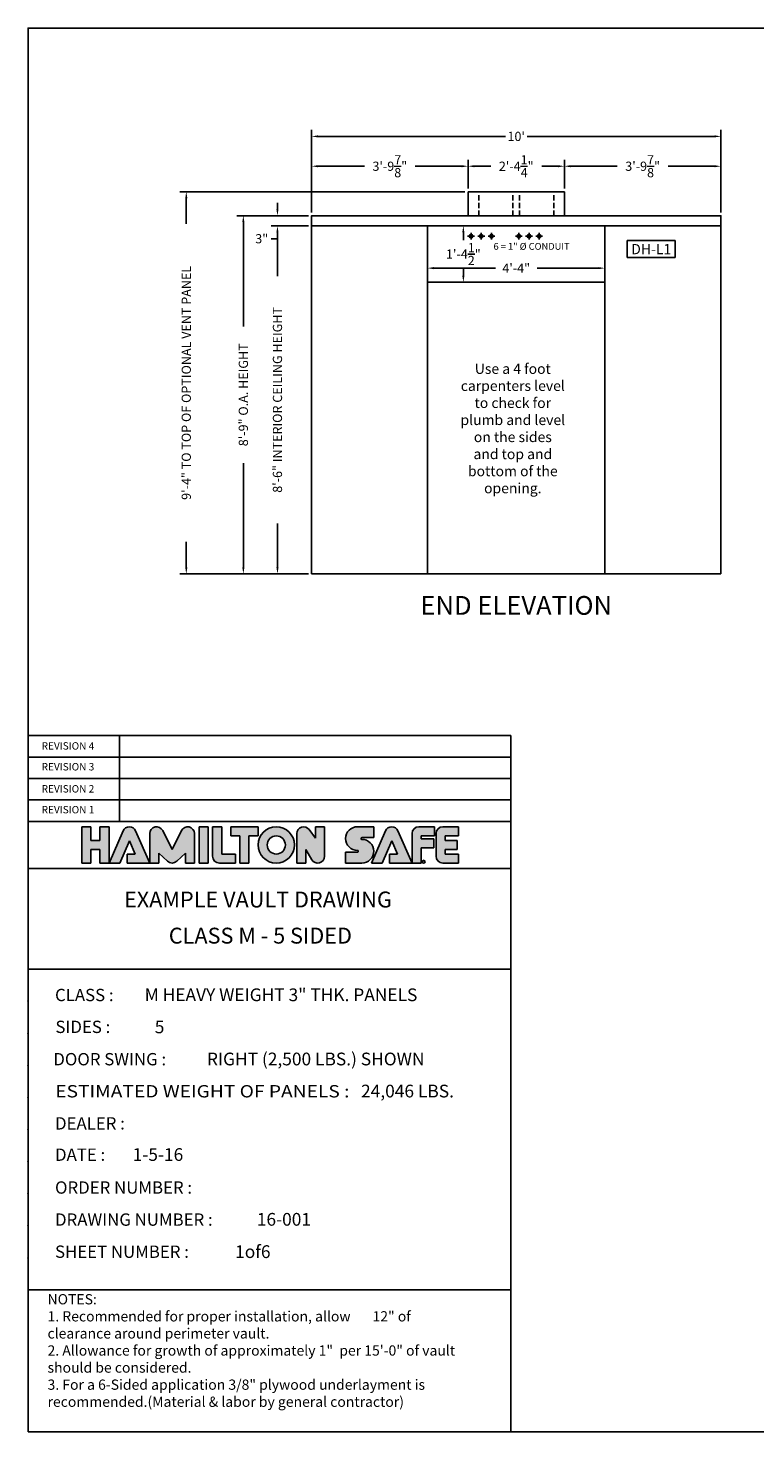
# Model space of a CAD drawing. Extents: x 2381 to 25844, y -7980 to 241.
# Drawn here: x 25312 to 25525, y -5741 to -5329 of the extents above; entities that cross this region are included whole.
import ezdxf
from ezdxf.enums import TextEntityAlignment as Align

# ---------------------------------------------------------------- set-up
doc = ezdxf.new("R2010")
doc.units = 0
doc.header["$LTSCALE"] = 6
doc.header["$MEASUREMENT"] = 0
doc.linetypes.add('DASHED2', pattern=[0.375, 0.25, -0.125])
doc.layers.get('0').update_dxf_attribs({"color": 6, "linetype": 'CONTINUOUS'})
doc.layers.get('Defpoints').update_dxf_attribs({"linetype": 'CONTINUOUS'})
doc.layers.add('AM_5', color=3, linetype='CONTINUOUS', lineweight=15)
doc.layers.add('PAPER', color=6, linetype='CONTINUOUS')
doc.styles.add('SANSSERIF', font='sas_____.pfb')
doc.dimstyles.new('STANDARD$0', dxfattribs={"dimtxt": 0.18, "dimasz": 0.18, "dimexe": 0.18, "dimexo": 0.0625, "dimgap": 0.09, "dimtad": 0, "dimtih": 1, "dimtoh": 1, "dimdec": 4, "dimzin": 0, "dimdsep": 46, "dimtxsty": 'Standard', "dimcen": 0.09, "dimadec": 0, "dimazin": 0, "dimtfac": 1, "dimtdec": 4, "dimtofl": 0, "dimtmove": 0, "dimatfit": 3, "dimfxl": 1, "dimtolj": 1, "dimtzin": 0, "dimarcsym": 0})

# ---------------------------------------------------------------- blocks, each defined once
blk = doc.blocks.new('*D583')
at = {"color": 1, "linetype": 'ByBlock', "lineweight": -2, "transparency": 16777216}
for p, q in [((25430.69, -5399.57), (25448.7, -5399.57)), ((25478.94, -5399.57), (25460.92, -5399.57))]:
    blk.add_line(p, q, dxfattribs=at)
at = {"color": 1, "linetype": 'Continuous', "transparency": 16777216}
for points in [[(25430.69, -5399.26), (25430.69, -5399.89), (25428.81, -5399.57)], [(25478.94, -5399.26), (25478.94, -5399.89), (25480.81, -5399.57)]]:
    blk.add_solid(points, dxfattribs=at)
at = {"layer": 'Defpoints', "color": 0, "linetype": 'Continuous', "transparency": 16777216}
for p in [(25480.81, -5399.57), (25428.81, -5403.7), (25480.81, -5403.7)]:
    blk.add_point(p, dxfattribs=at)
at = {"color": 1, "linetype": 'Continuous', "transparency": 16777216, "insert": (25454.81, -5399.57), "char_height": 2.7, "attachment_point": 5}
blk.add_mtext('\\A1;4\'-4"', dxfattribs=at)
blk = doc.blocks.new('*D584')
at = {"color": 1, "linetype": 'ByBlock', "lineweight": -2, "transparency": 16777216}
for p, q in [((25439.31, -5389.07), (25439.31, -5391.36)), ((25439.31, -5401.82), (25439.31, -5399.54))]:
    blk.add_line(p, q, dxfattribs=at)
at = {"color": 1, "linetype": 'Continuous', "transparency": 16777216}
for points in [[(25439, -5389.07), (25439.62, -5389.07), (25439.31, -5387.2)], [(25439, -5401.82), (25439.62, -5401.82), (25439.31, -5403.7)]]:
    blk.add_solid(points, dxfattribs=at)
at = {"layer": 'Defpoints', "color": 0, "linetype": 'Continuous', "transparency": 16777216}
for p in [(25428.81, -5387.2), (25439.31, -5387.2), (25428.81, -5403.7)]:
    blk.add_point(p, dxfattribs=at)
at = {"color": 1, "linetype": 'Continuous', "transparency": 16777216, "insert": (25439.31, -5395.45), "char_height": 2.7, "attachment_point": 5}
blk.add_mtext('\\A1;1\'-4{\\H1.000000x;\\S1/2;}"', dxfattribs=at)
blk = doc.blocks.new('*D585')
at = {"color": 1, "linetype": 'ByBlock', "lineweight": -2, "transparency": 16777216}
for p, q in [((25393.87, -5387.2), (25382.94, -5387.2)), ((25384.81, -5389.07), (25384.81, -5401.94)), ((25384.81, -5487.32), (25384.81, -5474.46))]:
    blk.add_line(p, q, dxfattribs=at)
at = {"color": 1, "linetype": 'Continuous', "transparency": 16777216}
for points in [[(25384.5, -5389.07), (25385.12, -5389.07), (25384.81, -5387.2)], [(25384.5, -5487.32), (25385.12, -5487.32), (25384.81, -5489.2)]]:
    blk.add_solid(points, dxfattribs=at)
at = {"layer": 'Defpoints', "color": 0, "linetype": 'Continuous', "transparency": 16777216}
for p in [(25384.81, -5387.2), (25394.81, -5387.2), (25394.81, -5489.2)]:
    blk.add_point(p, dxfattribs=at)
at = {"color": 1, "linetype": 'Continuous', "transparency": 16777216, "insert": (25384.81, -5438.2), "char_height": 2.7, "attachment_point": 5, "rotation": 90}
blk.add_mtext('\\A1;8\'-6" INTERIOR CEILING HEIGHT', dxfattribs=at)
blk = doc.blocks.new('*D586')
at = {"color": 1, "linetype": 'ByBlock', "lineweight": -2, "transparency": 16777216}
for p, q in [((25393.87, -5384.2), (25372.94, -5384.2)), ((25374.81, -5386.07), (25374.81, -5416.64)), ((25374.81, -5487.32), (25374.81, -5456.76)), ((25393.87, -5489.2), (25372.94, -5489.2))]:
    blk.add_line(p, q, dxfattribs=at)
at = {"color": 1, "linetype": 'Continuous', "transparency": 16777216}
for points in [[(25374.5, -5386.07), (25375.12, -5386.07), (25374.81, -5384.2)], [(25374.5, -5487.32), (25375.12, -5487.32), (25374.81, -5489.2)]]:
    blk.add_solid(points, dxfattribs=at)
at = {"layer": 'Defpoints', "color": 0, "linetype": 'Continuous', "transparency": 16777216}
for p in [(25374.81, -5384.2), (25394.81, -5384.2), (25394.81, -5489.2)]:
    blk.add_point(p, dxfattribs=at)
at = {"color": 1, "linetype": 'Continuous', "transparency": 16777216, "insert": (25374.81, -5436.7), "char_height": 2.7, "attachment_point": 5, "rotation": 90}
blk.add_mtext('\\A1;8\'-9" O.A. HEIGHT', dxfattribs=at)
blk = doc.blocks.new('*D587')
at = {"color": 1, "linetype": 'ByBlock', "lineweight": -2, "transparency": 16777216}
for p, q in [((25384.81, -5382.32), (25384.81, -5380.45)), ((25384.81, -5390.95), (25382.94, -5390.95)), ((25384.81, -5389.07), (25384.81, -5390.95))]:
    blk.add_line(p, q, dxfattribs=at)
at = {"color": 1, "linetype": 'Continuous', "transparency": 16777216}
for points in [[(25384.5, -5382.32), (25385.12, -5382.32), (25384.81, -5384.2)], [(25384.5, -5389.07), (25385.12, -5389.07), (25384.81, -5387.2)]]:
    blk.add_solid(points, dxfattribs=at)
at = {"layer": 'Defpoints', "color": 0, "linetype": 'Continuous', "transparency": 16777216}
for p in [(25394.81, -5384.2), (25384.81, -5387.2), (25394.81, -5387.2)]:
    blk.add_point(p, dxfattribs=at)
at = {"color": 1, "linetype": 'Continuous', "transparency": 16777216, "insert": (25380.2, -5390.95), "char_height": 2.7, "attachment_point": 5}
blk.add_mtext('\\A1;3"', dxfattribs=at)
blk = doc.blocks.new('*D588')
at = {"color": 1, "linetype": 'ByBlock', "lineweight": -2, "transparency": 16777216}
for p, q in [((25394.81, -5383.26), (25394.81, -5359.07)), ((25396.69, -5360.95), (25451.62, -5360.95)), ((25512.94, -5360.95), (25458, -5360.95)), ((25514.81, -5383.26), (25514.81, -5359.07))]:
    blk.add_line(p, q, dxfattribs=at)
at = {"color": 1, "linetype": 'Continuous', "transparency": 16777216}
for points in [[(25396.69, -5360.64), (25396.69, -5361.26), (25394.81, -5360.95)], [(25512.94, -5360.64), (25512.94, -5361.26), (25514.81, -5360.95)]]:
    blk.add_solid(points, dxfattribs=at)
at = {"layer": 'Defpoints', "color": 0, "linetype": 'Continuous', "transparency": 16777216}
for p in [(25514.81, -5360.95), (25394.81, -5384.2), (25514.81, -5384.2)]:
    blk.add_point(p, dxfattribs=at)
at = {"color": 1, "linetype": 'Continuous', "transparency": 16777216, "insert": (25454.81, -5360.95), "char_height": 2.7, "attachment_point": 5}
blk.add_mtext("\\A1;10'", dxfattribs=at)
blk = doc.blocks.new('*D707')
at = {"layer": 'AM_5', "color": 1, "linetype": 'ByBlock', "lineweight": -2, "transparency": 16777216}
for p, q in [((25440.69, -5376.26), (25440.69, -5367.83)), ((25442.57, -5369.7), (25447.35, -5369.7)), ((25467.06, -5369.7), (25462.27, -5369.7)), ((25468.93, -5376.26), (25468.93, -5367.83))]:
    blk.add_line(p, q, dxfattribs=at)
at = {"layer": 'AM_5', "color": 1, "transparency": 16777216}
for points in [[(25442.57, -5369.39), (25442.57, -5370.01), (25440.69, -5369.7)], [(25467.06, -5369.39), (25467.06, -5370.01), (25468.93, -5369.7)]]:
    blk.add_solid(points, dxfattribs=at)
at = {"layer": 'Defpoints', "color": 0, "transparency": 16777216}
for p in [(25468.93, -5369.7), (25440.69, -5377.2), (25468.93, -5377.2)]:
    blk.add_point(p, dxfattribs=at)
at = {"layer": 'AM_5', "color": 1, "transparency": 16777216, "insert": (25454.81, -5369.7), "char_height": 2.7, "attachment_point": 5}
blk.add_mtext('\\A1;2\'-4{\\H1.000000x;\\S1/4;}"', dxfattribs=at)
blk = doc.blocks.new('*D708')
at = {"layer": 'AM_5', "color": 1, "linetype": 'ByBlock', "lineweight": -2, "transparency": 16777216}
for p, q in [((25394.81, -5383.26), (25394.81, -5367.83)), ((25396.69, -5369.7), (25410.29, -5369.7)), ((25438.82, -5369.7), (25425.21, -5369.7)), ((25440.69, -5376.26), (25440.69, -5367.83))]:
    blk.add_line(p, q, dxfattribs=at)
at = {"layer": 'AM_5', "color": 1, "transparency": 16777216}
for points in [[(25396.69, -5369.39), (25396.69, -5370.01), (25394.81, -5369.7)], [(25438.82, -5369.39), (25438.82, -5370.01), (25440.69, -5369.7)]]:
    blk.add_solid(points, dxfattribs=at)
at = {"layer": 'Defpoints', "color": 0, "transparency": 16777216}
for p in [(25440.69, -5369.7), (25440.69, -5377.2), (25394.81, -5384.2)]:
    blk.add_point(p, dxfattribs=at)
at = {"layer": 'AM_5', "color": 1, "transparency": 16777216, "insert": (25417.75, -5369.7), "char_height": 2.7, "attachment_point": 5}
blk.add_mtext('\\A1;3\'-9{\\H1.000000x;\\S7/8;}"', dxfattribs=at)
blk = doc.blocks.new('*D709')
at = {"layer": 'AM_5', "color": 1, "linetype": 'ByBlock', "lineweight": -2, "transparency": 16777216}
for p, q in [((25468.93, -5376.26), (25468.93, -5367.83)), ((25470.81, -5369.7), (25484.41, -5369.7)), ((25512.94, -5369.7), (25499.33, -5369.7)), ((25514.81, -5383.26), (25514.81, -5367.83))]:
    blk.add_line(p, q, dxfattribs=at)
at = {"layer": 'AM_5', "color": 1, "transparency": 16777216}
for points in [[(25470.81, -5369.39), (25470.81, -5370.01), (25468.93, -5369.7)], [(25512.94, -5369.39), (25512.94, -5370.01), (25514.81, -5369.7)]]:
    blk.add_solid(points, dxfattribs=at)
at = {"layer": 'Defpoints', "color": 0, "transparency": 16777216}
for p in [(25514.81, -5369.7), (25468.93, -5377.2), (25514.81, -5384.2)]:
    blk.add_point(p, dxfattribs=at)
at = {"layer": 'AM_5', "color": 1, "transparency": 16777216, "insert": (25491.87, -5369.7), "char_height": 2.7, "attachment_point": 5}
blk.add_mtext('\\A1;3\'-9{\\H1.000000x;\\S7/8;}"', dxfattribs=at)
blk = doc.blocks.new('*D710')
at = {"color": 1, "linetype": 'ByBlock', "lineweight": -2, "transparency": 16777216}
for p, q in [((25439.75, -5377.2), (25356.21, -5377.2)), ((25358.08, -5379.08), (25358.08, -5386.59)), ((25358.08, -5487.32), (25358.08, -5479.81)), ((25393.87, -5489.2), (25356.21, -5489.2))]:
    blk.add_line(p, q, dxfattribs=at)
at = {"color": 1, "linetype": 'Continuous', "transparency": 16777216}
for points in [[(25357.77, -5379.08), (25358.4, -5379.08), (25358.08, -5377.2)], [(25357.77, -5487.32), (25358.4, -5487.32), (25358.08, -5489.2)]]:
    blk.add_solid(points, dxfattribs=at)
at = {"layer": 'Defpoints', "color": 0, "linetype": 'Continuous', "transparency": 16777216}
for p in [(25440.69, -5377.2), (25358.08, -5489.2), (25394.81, -5489.2)]:
    blk.add_point(p, dxfattribs=at)
at = {"color": 1, "linetype": 'Continuous', "transparency": 16777216, "insert": (25358.08, -5433.2), "char_height": 2.7, "attachment_point": 5, "rotation": 90}
blk.add_mtext('\\A1;9\'-4" TO TOP OF OPTIONAL VENT PANEL', dxfattribs=at)
blk = doc.blocks.new('ha')
h = blk.add_hatch(color=5)
h.paths.add_polyline_path([(0.25, 0.313), (0.125, 0.313), (0.125, 0.5), (0, 0.5), (0, 0), (0.125, 0), (0.125, 0.187), (0.25, 0.187), (0.25, 0), (0.375, 0), (0.375, 0.5), (0.25, 0.5)])
h.paths.add_polyline_path([(0.655, 0.305), (0.734, 0.125), (0.623, 0.125), (0.623, 0), (0.935, 0), (0.741, 0.444, 0.654102), (0.569, 0.444), (0.375, 0), (0.522, 0)])
h.paths.add_polyline_path([(1.06, 0.137), (1.178, 0.025, 0.396481), (1.307, 0.025), (1.425, 0.137), (1.425, 0), (1.55, 0), (1.55, 0.406, 0.791969), (1.372, 0.448), (1.243, 0.188), (1.113, 0.448, 0.791969), (0.935, 0.406), (0.935, 0), (1.06, 0)])
h.paths.add_polyline_path([(1.613, 0), (1.738, 0), (1.738, 0.5), (1.613, 0.5)])
h.paths.add_polyline_path([(1.8, 0.094, 0.414214), (1.894, 0), (2.113, 0), (2.113, 0.125), (1.925, 0.125), (1.925, 0.5), (1.8, 0.5)])
h.paths.add_polyline_path([(2.3, 0.375), (2.425, 0.375), (2.425, 0.5), (2.05, 0.5), (2.05, 0.375), (2.175, 0.375), (2.175, 0), (2.3, 0)])
h.paths.add_polyline_path([(2.925, 0.25, 1), (2.425, 0.25, 1)])
h.paths.add_polyline_path([(2.8, 0.25, -1), (2.55, 0.25, -1)], flags=16)
h.paths.add_polyline_path([(3.213, 0.344), (3.126, 0.462, 0.724373), (2.957, 0.406), (2.957, 0), (3.082, 0), (3.082, 0.188), (3.163, 0.047, 0.767458), (3.338, 0.094), (3.338, 0.5), (3.213, 0.5)])
h.paths.add_polyline_path([(3.791, 0.175, -1), (3.791, 0.151), (3.629, 0.151), (3.629, 0), (3.853, 0, 1), (3.853, 0.325, -1), (3.853, 0.35), (4.015, 0.35), (4.015, 0.5), (3.791, 0.5, 1)])
h.paths.add_polyline_path([(4.349, 0.444, 0.654102), (4.177, 0.444), (3.983, 0), (4.13, 0), (4.263, 0.305), (4.342, 0.125), (4.231, 0.125), (4.231, 0), (4.543, 0)])
h.paths.add_polyline_path([(4.668, 0.334), (4.668, 0.375), (4.849, 0.375), (4.849, 0.5), (4.637, 0.5, 0.414214), (4.543, 0.406), (4.543, 0), (4.668, 0), (4.668, 0.209), (4.843, 0.209), (4.843, 0.334)])
h.paths.add_polyline_path([(4.999, 0.313), (4.999, 0.375), (5.179, 0.375), (5.179, 0.5), (4.967, 0.5, 0.414214), (4.874, 0.406), (4.874, 0.094, 0.414214), (4.967, 0), (5.179, 0), (5.179, 0.125), (4.999, 0.125), (4.999, 0.187), (5.162, 0.187), (5.162, 0.313)])
at = {"color": 5}
for p, q in [((0, 0), (0, 0.5)), ((0, 0.5), (0.125, 0.5)), ((0.125, 0.313), (0.125, 0.5)), ((0.25, 0.313), (0.25, 0.5)), ((0.25, 0.5), (0.375, 0.5)), ((0.375, 0), (0.375, 0.5)), ((0.569, 0.444), (0.375, 0)), ((0.741, 0.444), (0.935, 0)), ((0.935, 0), (0.935, 0.406)), ((1.113, 0.448), (1.243, 0.188)), ((1.372, 0.448), (1.243, 0.188)), ((1.55, 0), (1.55, 0.406)), ((1.613, 0), (1.613, 0.5)), ((1.613, 0.5), (1.738, 0.5)), ((1.738, 0), (1.738, 0.5)), ((1.8, 0.094), (1.8, 0.5)), ((1.925, 0.5), (1.8, 0.5)), ((1.925, 0.125), (1.925, 0.5)), ((2.425, 0.5), (2.05, 0.5)), ((2.05, 0.375), (2.05, 0.5)), ((2.425, 0.375), (2.425, 0.5)), ((2.957, 0), (2.957, 0.406)), ((3.213, 0.344), (3.126, 0.462)), ((3.213, 0.344), (3.213, 0.5)), ((3.338, 0.5), (3.213, 0.5)), ((3.338, 0.094), (3.338, 0.5)), ((3.791, 0.5), (4.015, 0.5)), ((4.177, 0.444), (3.983, 0)), ((4.015, 0.5), (4.015, 0.35)), ((4.349, 0.444), (4.543, 0)), ((4.543, 0), (4.543, 0.406)), ((4.637, 0.5), (4.75, 0.5)), ((4.637, 0.5), (4.849, 0.5)), ((4.849, 0.5), (4.849, 0.375)), ((4.874, 0.094), (4.874, 0.406)), ((4.967, 0.5), (5.179, 0.5)), ((5.179, 0.5), (5.179, 0.375)), ((0.25, 0.313), (0.125, 0.313)), ((0.655, 0.305), (0.522, 0)), ((0.655, 0.305), (0.734, 0.125)), ((2.05, 0.375), (2.175, 0.375)), ((2.175, 0), (2.175, 0.375)), ((2.3, 0.375), (2.425, 0.375)), ((2.3, 0), (2.3, 0.375)), ((3.853, 0.35), (4.015, 0.35)), ((4.263, 0.305), (4.13, 0)), ((4.263, 0.305), (4.342, 0.125)), ((4.849, 0.375), (4.668, 0.375)), ((4.668, 0.334), (4.668, 0.375)), ((4.668, 0.334), (4.843, 0.334)), ((4.668, 0.209), (4.843, 0.209)), ((4.668, 0), (4.668, 0.209)), ((4.843, 0.334), (4.843, 0.209)), ((4.999, 0.375), (5.179, 0.375)), ((4.999, 0.313), (4.999, 0.375)), ((4.999, 0.313), (5.162, 0.313)), ((5.162, 0.313), (5.162, 0.187)), ((0, 0), (0.125, 0)), ((0.25, 0.187), (0.125, 0.187)), ((0.125, 0), (0.125, 0.187)), ((0.25, 0), (0.25, 0.187)), ((0.25, 0), (0.375, 0)), ((0.375, 0), (0.522, 0)), ((0.623, 0), (0.623, 0.125)), ((0.623, 0.125), (0.734, 0.125)), ((0.623, 0), (0.935, 0)), ((1.06, 0), (0.935, 0)), ((1.06, 0.137), (1.178, 0.025)), ((1.06, 0), (1.06, 0.137)), ((1.425, 0.137), (1.307, 0.025)), ((1.425, 0), (1.425, 0.137)), ((1.55, 0), (1.425, 0)), ((1.613, 0), (1.738, 0)), ((2.113, 0), (1.894, 0)), ((1.925, 0.125), (2.113, 0.125)), ((2.113, 0), (2.113, 0.125)), ((2.3, 0), (2.175, 0)), ((3.082, 0), (2.957, 0)), ((3.082, 0), (3.082, 0.188)), ((3.082, 0.188), (3.163, 0.047)), ((3.082, 0), (3.082, 0.188)), ((3.629, 0.151), (3.629, 0)), ((3.629, 0.151), (3.791, 0.151)), ((3.853, 0), (3.629, 0)), ((3.983, 0), (4.13, 0)), ((4.231, 0), (4.231, 0.125)), ((4.231, 0.125), (4.342, 0.125)), ((4.231, 0), (4.543, 0)), ((4.543, 0), (4.668, 0)), ((4.967, 0), (5.179, 0)), ((4.999, 0.187), (5.162, 0.187)), ((4.999, 0.125), (4.999, 0.187)), ((4.999, 0.125), (5.179, 0.125)), ((5.179, 0.125), (5.179, 0))]:
    blk.add_line(p, q, dxfattribs=at)
for centre, radius in [((2.675, 0.25), 0.25), ((2.675, 0.25), 0.125), ((4.702, 0.019), 0.0191)]:
    blk.add_circle(centre, radius, dxfattribs=at)
for centre, radius, start, end in [((0.655, 0.406), 0.0938, 23.6224, 156.3776), ((1.029, 0.406), 0.0938, 26.4875, 180), ((1.456, 0.406), 0.0938, 0, 153.5125), ((3.051, 0.406), 0.0938, 36.3258, 180), ((3.791, 0.337), 0.163, 90, 270), ((4.263, 0.406), 0.0938, 23.6224, 156.3776), ((4.637, 0.406), 0.0938, 90, 180), ((4.967, 0.406), 0.0938, 90, 180), ((3.853, 0.337), 0.012, 90, 270), ((3.853, 0.163), 0.163, 270, 90), ((1.243, 0.094), 0.0938, 226.7452, 313.2548), ((1.894, 0.094), 0.0938, 180, 270), ((3.244, 0.094), 0.0938, 209.9812, 0), ((3.791, 0.163), 0.012, 270, 90), ((4.967, 0.094), 0.0938, 180, 270)]:
    blk.add_arc(centre, radius, start, end, dxfattribs=at)
blk.add_text('R', height=0.025, dxfattribs=at).set_placement((4.702, 0.019), align=Align.MIDDLE_CENTER)
blk = doc.blocks.new('hamiltonlogo')
blk.add_blockref('ha', (150.243, 133.893))
blk = doc.blocks.new('vault title block')
at = {"color": 0, "linetype": 'Continuous'}
for p, q in [((0, 204.13), (141.53, 204.13)), ((141.53, 204.13), (141.53, 191.56)), ((0, 191.56), (141.53, 191.56)), ((141.53, 191.56), (0, 191.56)), ((141.53, 191.56), (141.53, 178.98)), ((141.53, 178.98), (0, 178.98)), ((0, 166.4), (0, 178.98)), ((141.53, 178.98), (141.53, 0)), ((0, 166.4), (0, 135.68)), ((0, 135.68), (0, 41.63)), ((0, 57.63), (0, 0)), ((0, 0), (0, 41.63)), ((0, 41.63), (141.53, 41.63)), ((0, 0), (141.53, 0))]:
    blk.add_line(p, q, dxfattribs=at)
for p in [(0, 126.28), (0, 116.87), (0, 107.46), (0, 98.06), (0, 88.65), (0, 79.25), (0, 69.84), (0, 60.44), (0, 51.03)]:
    blk.add_point(p, dxfattribs=at)
at = {"layer": 'PAPER', "color": 7}
for p, q in [((0, 191.56), (0, 204.13)), ((26.85, 191.56), (26.85, 204.13)), ((0, 197.84), (141.53, 197.84)), ((0, 178.98), (0, 191.56)), ((141.53, 191.56), (0, 191.56)), ((26.85, 178.98), (26.85, 191.56)), ((0, 185.27), (141.53, 185.27)), ((141.53, 178.98), (0, 178.98)), ((141.53, 165.21), (0, 165.21))]:
    blk.add_line(p, q, dxfattribs=at)
for points in [[(141.53, 135.68), (0, 135.68), (0, 166.4)], [(141.53, 135.68), (0, 135.68), (0, 57.63)]]:
    blk.add_lwpolyline(points, dxfattribs=at)
at = {"color": 7, "linetype": 'Continuous', "xscale": 21.31756022818271, "yscale": 21.31756022818271, "zscale": 21.31756022818271}
blk.add_blockref('hamiltonlogo', (-3187.08, -2687.52), dxfattribs=at)
at = {"color": 7, "insert": (5.71, 40.4), "char_height": 3.0049, "width": 125.0999, "attachment_point": 1}
blk.add_mtext('NOTES:\\P1. Recommended for proper installation, allow       12" of clearance around perimeter vault.    \\P2. Allowance for growth of approximately 1"  per 15\'-0" of vault should be considered.\\P3. For a 6-Sided application 3/8" plywood underlayment is recommended.\\P(Material & labor by general contractor)', dxfattribs=at)
at = {"color": 7, "oblique": 15}
for tag, p, height in [('REV4', (29.99, 200), 2.64), ('REV3', (30, 193.76), 2.64), ('REV2', (29.99, 187.43), 2.64), ('REV1', (30, 181.18), 2.64), ('CLASS', (34.18, 126.28), 3.73), ('SIDES', (37.14, 116.87), 3.73), ('DOORSWING', (52.44, 107.46), 3.73), ('WEIGHT', (97.62, 98.06), 3.73), ('DEALER', (36.97, 88.63), 3.73), ('DATE', (30.66, 79.45), 3.73), ('PO', (60.51, 69.83), 3.73), ('DWG#', (67.06, 60.46), 3.73), ('SHT#', (60.7, 50.98), 3.73)]:
    blk.add_attdef(tag, p, '', height=height, dxfattribs=at)
at = {"color": 7, "style": 'SANSSERIF', "oblique": 15}
for tag, p in [('BANKNAME', (67.39, 155.47)), ('LOCATION', (67.39, 144.88))]:
    blk.add_attdef(tag, text='', height=4.66, dxfattribs=at).set_placement(p, align=Align.MIDDLE)
at = {"layer": 'PAPER', "color": 7}
for s, height, p in [('REVISION 4', 2.167, (3.97, 200.02)), ('REVISION 3', 2.167, (3.97, 193.91)), ('REVISION 2', 2.167, (3.97, 187.44)), ('REVISION 1', 2.167, (3.97, 181.33)), ('CLASS :', 3.612, (7.9, 126.28)), ('SIDES :', 3.612, (8.02, 116.94)), ('DOOR SWING :', 3.6124, (7.4, 107.46)), ('DEALER :', 3.612, (7.9, 88.65)), ('DATE :', 3.612, (7.9, 79.47)), ('ORDER NUMBER : ', 3.6124, (7.9, 69.84)), ('DRAWING NUMBER :', 3.6124, (7.9, 60.44)), ('SHEET NUMBER :', 3.6124, (7.9, 51.03))]:
    blk.add_text(s, height=height, dxfattribs=at).set_placement(p)
at = {"layer": 'PAPER', "color": 7, "width": 0.86536}
blk.add_text('ESTIMATED WEIGHT OF PANELS : ', height=3.6124, dxfattribs=at).set_placement((7.96, 98.06), (95.48, 98.06), align=Align.FIT)

msp = doc.modelspace()

# ---------------------------------------------------------------- linework, layer by layer
at = {"color": 0, "linetype": 'Continuous'}
for p, q in [((25468.93172, -5377.2009), (25440.69172, -5377.2009)), ((25440.69172, -5377.2009), (25440.69172, -5384.1984)), ((25468.93172, -5377.2009), (25468.93172, -5384.1984)), ((25514.81172, -5384.1984), (25394.81172, -5384.1984)), ((25394.81172, -5384.1984), (25394.81172, -5387.1984)), ((25514.81172, -5387.1984), (25514.81172, -5384.1984)), ((25394.81172, -5387.1984), (25514.81172, -5387.1984)), ((25397.81172, -5387.1984), (25394.81172, -5387.1984)), ((25394.81172, -5387.1984), (25394.81172, -5489.1984)), ((25428.81172, -5489.1984), (25428.81172, -5387.1984)), ((25440.56172, -5390.1984), (25442.56172, -5390.1984)), ((25441.56172, -5389.1984), (25441.56172, -5391.1984)), ((25443.56172, -5390.1984), (25445.56172, -5390.1984)), ((25444.56172, -5389.1984), (25444.56172, -5391.1984)), ((25446.56172, -5390.1984), (25448.56172, -5390.1984)), ((25447.56172, -5389.1984), (25447.56172, -5391.1984)), ((25454.56172, -5390.1984), (25456.56172, -5390.1984)), ((25455.56172, -5389.1984), (25455.56172, -5391.1984)), ((25457.56172, -5390.1984), (25459.56172, -5390.1984)), ((25458.56172, -5389.1984), (25458.56172, -5391.1984)), ((25460.56172, -5390.1984), (25462.56172, -5390.1984)), ((25461.56172, -5389.1984), (25461.56172, -5391.1984)), ((25480.81172, -5489.1984), (25480.81172, -5387.1984)), ((25514.81172, -5387.1984), (25511.81172, -5387.1984)), ((25514.81172, -5489.1984), (25514.81172, -5387.1984)), ((25501.38279, -5391.50234), (25487.38279, -5391.50234)), ((25487.38279, -5391.50234), (25487.38279, -5396.50234)), ((25501.38279, -5396.50234), (25501.38279, -5391.50234)), ((25487.38279, -5396.50234), (25501.38279, -5396.50234)), ((25480.81172, -5403.6984), (25428.81172, -5403.6984)), ((25394.81172, -5489.1984), (25514.81172, -5489.1984)), ((25394.81172, -5489.1984), (25397.81172, -5489.1984)), ((25511.81172, -5489.1984), (25514.81172, -5489.1984))]:
    msp.add_line(p, q, dxfattribs=at)
at = {"color": 0, "linetype": 'DASHED2'}
for p, q in [((25443.81172, -5384.1984), (25443.81172, -5377.2009)), ((25453.81172, -5384.1984), (25453.81172, -5377.2009)), ((25455.81172, -5384.1984), (25455.81172, -5377.2009)), ((25465.81172, -5384.1984), (25465.81172, -5377.2009))]:
    msp.add_line(p, q, dxfattribs=at)
at = {"color": 0, "linetype": 'Continuous'}
for points in [[(25311.70098, -5740.74148), (25311.70098, -5329.19987), (25844.28423, -5329.19987), (25844.28423, -5740.74148)], [(25394.81172, -5387.1984), (25514.81172, -5387.1984), (25514.81172, -5384.1984), (25394.81172, -5384.1984)]]:
    msp.add_lwpolyline(points, close=True, dxfattribs=at)
msp.add_lwpolyline([(25428.81172, -5387.1984), (25428.81172, -5403.6984), (25480.81172, -5403.6984), (25480.81172, -5387.1984), (25428.81172, -5387.1984), (25428.81172, -5403.6984)], dxfattribs=at)
for centre in [(25441.56172, -5390.1984), (25444.56172, -5390.1984), (25447.56172, -5390.1984), (25455.56172, -5390.1984), (25458.56172, -5390.1984), (25461.56172, -5390.1984)]:
    msp.add_circle(centre, 0.5, dxfattribs=at)

# ---------------------------------------------------------------- block references
at = {"color": 7, "linetype": 'Continuous'}
msp.add_blockref('vault title block', (25311.70098, -5740.74148), dxfattribs=at).add_auto_attribs({'BANKNAME': 'EXAMPLE VAULT DRAWING', 'LOCATION': ' CLASS M - 5 SIDED', 'DATE': '1-5-16', 'DWG#': '16-001', 'SHT#': '1of6', 'CLASS': 'M HEAVY WEIGHT 3" THK. PANELS', 'SIDES': '5', 'DOORSWING': 'RIGHT (2,500 LBS.) SHOWN', 'WEIGHT': '24,046 LBS.'})

# ---------------------------------------------------------------- texts
at = {"color": 0, "linetype": 'Continuous'}
for s, height, p in [('6 = 1" %%C CONDUIT', 2, (25459.31172, -5394.1984)), ('DH-L1', 3, (25494.38279, -5395.50234)), ('Use a 4 foot', 3, (25453.81172, -5430.5734)), ('carpenters level', 3, (25453.81172, -5435.5734)), ('to check for', 3, (25453.81172, -5440.5734)), ('plumb and level', 3, (25453.81172, -5445.5734)), ('on the sides', 3, (25453.81172, -5450.5734)), ('and top and', 3, (25453.81172, -5455.5734)), ('bottom of the', 3, (25453.81172, -5460.5734)), ('opening.', 3, (25453.81172, -5465.5734))]:
    msp.add_text(s, height=height, dxfattribs=at).set_placement(p, align=Align.CENTER)
at = {"color": 1, "linetype": 'Continuous'}
msp.add_text('END ELEVATION', height=5.5, dxfattribs=at).set_placement((25454.81172, -5501.1984), align=Align.CENTER)

# ---------------------------------------------------------------- dimensions: what is measured, and where the dimension line sits
at = {"color": 0, "linetype": 'Continuous'}
for p1, p2, distance, override, picture, middle in [((25394.81172, -5384.1984), (25514.81172, -5384.1984), 23.2492, {"dimscale": 15, "dimasz": 0.125, "dimexe": 0.125, "dimgap": 0.0625, "dimzin": 12, "dimlunit": 4, "dimcen": -0.0625, "dimclrd": 1, "dimclre": 1, "dimclrt": 1, "dimtfillclr": 9, "dimarcsym": 1}, '*D588', (25454.81172, -5360.9492)), ((25394.81172, -5384.1984), (25394.81172, -5387.1984), -10, {"dimscale": 15, "dimasz": 0.125, "dimexe": 0.125, "dimgap": 0.0625, "dimzin": 12, "dimlunit": 4, "dimcen": -0.0625, "dimse1": 1, "dimse2": 1, "dimclrd": 1, "dimclre": 1, "dimclrt": 1, "dimtfillclr": 9, "dimarcsym": 1}, '*D587', (25380.19922, -5390.9484)), ((25428.81172, -5403.6984), (25428.81172, -5387.1984), -10.5, {"dimscale": 15, "dimasz": 0.125, "dimexe": 0.125, "dimgap": 0.0625, "dimzin": 12, "dimlunit": 4, "dimcen": -0.0625, "dimse1": 1, "dimse2": 1, "dimclrd": 1, "dimclre": 1, "dimclrt": 1, "dimtfillclr": 9, "dimarcsym": 1}, '*D584', (25439.31172, -5395.4484)), ((25428.81172, -5403.6984), (25480.81172, -5403.6984), 4.125, {"dimscale": 15, "dimasz": 0.125, "dimexe": 0.125, "dimgap": 0.0625, "dimzin": 12, "dimlunit": 4, "dimcen": -0.0625, "dimse1": 1, "dimse2": 1, "dimclrd": 1, "dimclre": 1, "dimclrt": 1, "dimtfillclr": 9, "dimarcsym": 1}, '*D583', (25454.81172, -5399.5734))]:
    dim = msp.add_aligned_dim(p1=p1, p2=p2, distance=distance, dimstyle='STANDARD$0', override=override, dxfattribs=at)
    dim.commit()
    dim.dimension.update_dxf_attribs({"geometry": picture, "text_midpoint": middle})
dim = msp.add_linear_dim(base=(25358.08338, -5489.1984), p1=(25440.69172, -5377.2009), p2=(25394.81172, -5489.1984), angle=90, text='<> TO TOP OF OPTIONAL VENT PANEL', dimstyle='STANDARD$0', override={"dimscale": 15, "dimasz": 0.125, "dimexe": 0.125, "dimgap": 0.0625, "dimtih": 0, "dimzin": 12, "dimlunit": 4, "dimcen": -0.0625, "dimclrd": 1, "dimclre": 1, "dimclrt": 1, "dimtfillclr": 9, "dimarcsym": 1}, dxfattribs=at)
dim.commit()
dim.dimension.update_dxf_attribs({"geometry": '*D710', "text_midpoint": (25358.08338, -5433.19965)})
for p2, distance, text, override, picture, middle in [((25394.81172, -5384.1984), 20, '8\'-9" O.A. HEIGHT', {"dimscale": 15, "dimasz": 0.125, "dimexe": 0.125, "dimgap": 0.0625, "dimtih": 0, "dimzin": 12, "dimlunit": 4, "dimcen": -0.0625, "dimclrd": 1, "dimclre": 1, "dimclrt": 1, "dimtfillclr": 9, "dimarcsym": 1}, '*D586', (25374.81172, -5436.6984)), ((25394.81172, -5387.1984), 10, '8\'-6" INTERIOR CEILING HEIGHT', {"dimscale": 15, "dimasz": 0.125, "dimexe": 0.125, "dimgap": 0.0625, "dimtih": 0, "dimzin": 12, "dimlunit": 4, "dimcen": -0.0625, "dimse1": 1, "dimclrd": 1, "dimclre": 1, "dimclrt": 1, "dimtfillclr": 9, "dimarcsym": 1}, '*D585', (25384.81172, -5438.1984))]:
    dim = msp.add_aligned_dim(p1=(25394.81172, -5489.1984), p2=p2, distance=distance, text=text, dimstyle='STANDARD$0', override=override, dxfattribs=at)
    dim.commit()
    dim.dimension.update_dxf_attribs({"geometry": picture, "text_midpoint": middle})
at = {"layer": 'AM_5'}
for base, p1, p2, override, picture, middle in [((25440.69172, -5369.7009), (25394.81172, -5384.1984), (25440.69172, -5377.2009), {"dimscale": 15, "dimasz": 0.125, "dimexe": 0.125, "dimgap": 0.0625, "dimzin": 12, "dimlunit": 4, "dimcen": -0.0625, "dimclrd": 1, "dimclre": 1, "dimclrt": 1, "dimtfillclr": 9, "dimarcsym": 1}, '*D708', (25417.75172, -5369.7009)), ((25468.93172, -5369.7009), (25440.69172, -5377.2009), (25468.93172, -5377.2009), {"dimscale": 15, "dimasz": 0.125, "dimexe": 0.125, "dimgap": 0.0625, "dimzin": 12, "dimlunit": 4, "dimpost": '', "dimcen": -0.0625, "dimclrd": 1, "dimclre": 1, "dimclrt": 1, "dimtfillclr": 9, "dimarcsym": 1}, '*D707', (25454.81172, -5369.7009)), ((25514.81172, -5369.7009), (25468.93172, -5377.2009), (25514.81172, -5384.1984), {"dimscale": 15, "dimasz": 0.125, "dimexe": 0.125, "dimgap": 0.0625, "dimzin": 12, "dimlunit": 4, "dimcen": -0.0625, "dimclrd": 1, "dimclre": 1, "dimclrt": 1, "dimtfillclr": 9, "dimarcsym": 1}, '*D709', (25491.87172, -5369.7009))]:
    dim = msp.add_linear_dim(base=base, p1=p1, p2=p2, dimstyle='STANDARD$0', override=override, dxfattribs=at)
    dim.commit()
    dim.dimension.update_dxf_attribs({"geometry": picture, "text_midpoint": middle})

doc.saveas('drawing.dxf')
